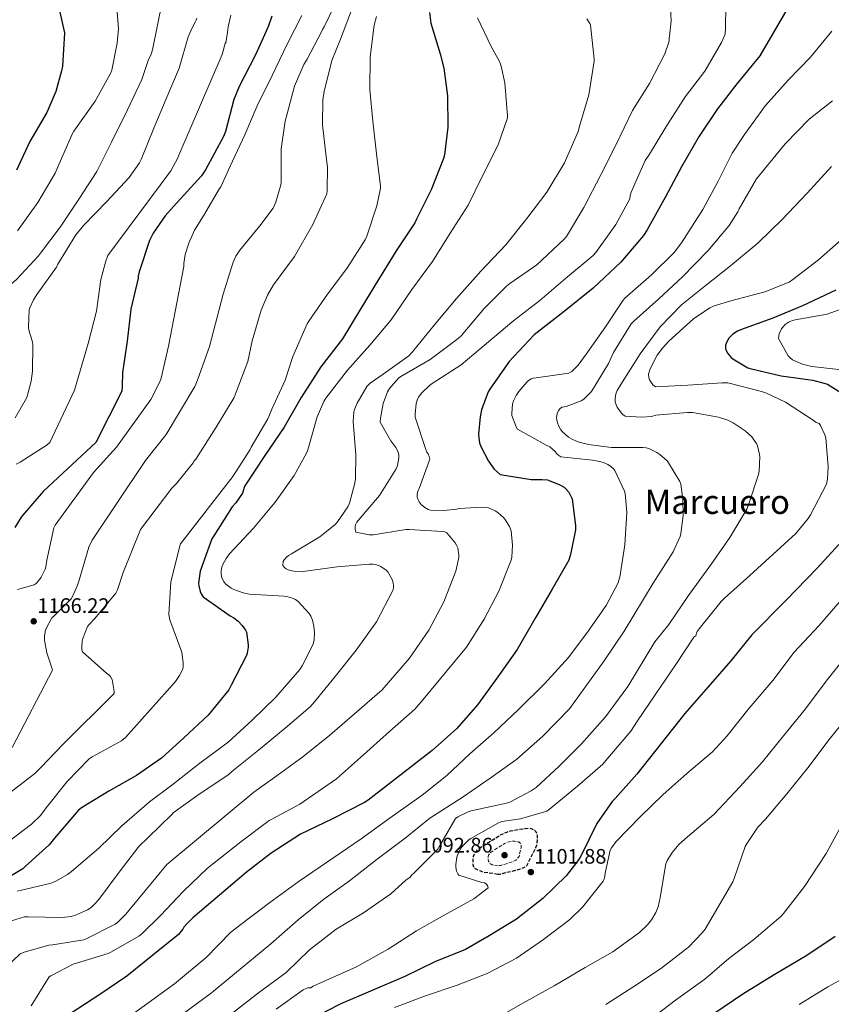
# Model space of a CAD drawing. Units: metres. Extents: x 586778 to 590211, y 4745173 to 4747529.
# Drawn here: x 588440 to 588828, y 4745743 to 4746214 of the extents above; entities that cross this region are included whole.
import ezdxf
from ezdxf.enums import TextEntityAlignment as Align

# ---------------------------------------------------------------- set-up
doc = ezdxf.new("R2010")
doc.units = ezdxf.units.M
doc.header["$MEASUREMENT"] = 0
doc.linetypes.add('DGN Style 3', pattern=[2.435891, 1.739922, -0.695969])
for name, color, linetype, lineweight in [('Barranco lineal', 142, 'DGN Style 3', 13), ('Cota de punto acotado terreno', 7, 'Continuous', 0), ('Curva de nivel de depresión directora', 30, 'DGN Style 3', 30), ('Curva de nivel de depresión intermedia', 30, 'DGN Style 3', 0), ('Curva de nivel directora', 30, 'Continuous', 30), ('Curva de nivel intermedia', 30, 'Continuous', 0), ('Punto acotado terreno (símbolo)', 7, 'Continuous', 0), ('Texto de Área (paraje) menor', 7, 'Continuous', 0)]:
    doc.layers.add(name, color=color, linetype=linetype, lineweight=lineweight)
doc.styles.add('Style-Arial', font='arial.ttf')

# ---------------------------------------------------------------- blocks, each defined once
blk = doc.blocks.new('5PATER')
at = {"layer": 'Barranco lineal', "linetype": 'Continuous', "lineweight": 0}
h = blk.add_hatch(color=51, dxfattribs=at)
edge = h.paths.add_edge_path()
edge.add_ellipse((0, 0), major_axis=(-0.11, -0.111), ratio=0.999422, start_angle=0, end_angle=360)

msp = doc.modelspace()

# ---------------------------------------------------------------- linework, layer by layer
at = {"layer": 'Curva de nivel de depresión directora', "color": 30, "linetype": 'DGN Style 3', "lineweight": 30, "elevation": 1100, "flags": 128}
msp.add_lwpolyline([(588668.37, 4745805.41), (588661.4, 4745806.43), (588660.15, 4745806.88), (588657.36, 4745808.29), (588656.85, 4745808.93), (588656.5, 4745809.95), (588656.44, 4745810.78), (588656.69, 4745814.14), (588657.24, 4745815.23), (588658.74, 4745817.28), (588659.92, 4745818.24), (588669.62, 4745824.25), (588672.63, 4745825.63), (588674.39, 4745826.17), (588681.36, 4745827.39), (588683.35, 4745827.48), (588684.56, 4745827.13), (588685.68, 4745826.59), (588686.39, 4745825.88), (588686.84, 4745825.02), (588687.06, 4745824.22), (588687.12, 4745823.1), (588686.8, 4745819.16), (588686.32, 4745818.17), (588686.04, 4745817.31), (588682.96, 4745811.39), (588682.68, 4745810.53), (588682.1, 4745809.63), (588681.3, 4745808.96), (588680.21, 4745808.35), (588679.03, 4745807.87), (588669.27, 4745805.41), (588668.37, 4745805.41)], dxfattribs=at)
at = {"layer": 'Curva de nivel de depresión intermedia', "color": 30, "linetype": 'DGN Style 3', "lineweight": 0, "elevation": 1095, "flags": 128}
msp.add_lwpolyline([(588668.47, 4745809.6), (588665.62, 4745809.98), (588664.82, 4745810.37), (588664.24, 4745810.97), (588663.8, 4745811.71), (588663.67, 4745812.57), (588663.7, 4745814.01), (588664.05, 4745814.91), (588664.6, 4745815.58), (588665.59, 4745816.41), (588671.51, 4745820.19), (588672.76, 4745820.67), (588675.09, 4745821.21), (588676.24, 4745821.21), (588678.36, 4745820.89), (588678.93, 4745820.29), (588679.38, 4745819.33), (588679.38, 4745818.27), (588678.45, 4745813.95), (588677.56, 4745812.8), (588676.85, 4745812.13), (588675.86, 4745811.65), (588669.59, 4745809.6), (588668.47, 4745809.6)], dxfattribs=at)
at = {"layer": 'Curva de nivel directora', "color": 30, "linetype": 'Continuous', "lineweight": 30, "flags": 128}
for points, elevation in [([(588455.33, 4746233.64), (588461.29, 4746207.3), (588460.29, 4746191.43), (588459.88, 4746189.22), (588457.09, 4746179.3), (588452.84, 4746169.35), (588444.68, 4746155.46), (588438.24, 4746141.77)], 1200), ([(588635.61, 4746216.99), (588636.22, 4746211.96), (588640.76, 4746197.28), (588642.52, 4746190.52), (588644.25, 4746177.31), (588644.35, 4746162.3), (588642.81, 4746149.08), (588642.39, 4746147.39), (588636.51, 4746132.35), (588629.47, 4746118.27), (588628.67, 4746116.64), (588620.09, 4746103.71), (588611.32, 4746089.56), (588602.87, 4746075.64), (588594.01, 4746061.24), (588583.77, 4746047.84), (588574.36, 4746033.21), (588566.23, 4746018.97), (588556.92, 4746005.5), (588547.48, 4745990.97), (588547.03, 4745990.17), (588546.68, 4745988.64), (588546.26, 4745987.55), (588543.1, 4745982.91), (588541.43, 4745981.02), (588532.54, 4745967.1), (588531.7, 4745965.6), (588526.14, 4745950.27), (588525.85, 4745949.09), (588525.34, 4745944.48), (588525.37, 4745943.26), (588526.04, 4745940.45), (588526.52, 4745939.45), (588527.48, 4745938.01), (588540.37, 4745928.96), (588542.13, 4745927.9), (588544.21, 4745926.27)], 1150), ([(588806.36, 4746218.52), (588793.5, 4746196.31), (588782.56, 4746183.03), (588773.31, 4746171.03), (588764.44, 4746158.01), (588756.09, 4746143.35), (588748.35, 4746129.05), (588739.61, 4746113.18), (588737.98, 4746110.52), (588727.07, 4746097.88), (588713.88, 4746085.4), (588700.06, 4746074.3), (588687.03, 4746064.16), (588685.69, 4746063.07), (588673.78, 4746050.3), (588664.41, 4746037.21), (588663.64, 4746035.8), (588660.57, 4746027.26)], 1125), ([(588560.31, 4746215.24), (588558.68, 4746210.65), (588555.59, 4746203.58), (588552.33, 4746196.58), (588544.74, 4746181.67), (588542.18, 4746175.56), (588538.18, 4746160.26), (588537.25, 4746157.76), (588528.64, 4746141.92), (588526.69, 4746139.11), (588513.35, 4746124.42), (588509.32, 4746119.91), (588503.65, 4746111.59), (588501.92, 4746108.1), (588496.93, 4746093.22), (588496.52, 4746091.17), (588496.45, 4746090.21), (588492.96, 4746075.37), (588491.24, 4746060.13), (588489.03, 4746045.09), (588488.74, 4746038.6), (588488.58, 4746036.2), (588476.16, 4746011.75), (588464.96, 4746001.13), (588453.63, 4745990.63), (588451.04, 4745988.29), (588441.22, 4745976.74), (588440.51, 4745975.94)], 1175), ([(588829.82, 4746084.5), (588813.85, 4746076.92), (588799.64, 4746071.13), (588784.73, 4746065.69), (588782.81, 4746064.79), (588780.66, 4746063.42), (588779.29, 4746062.2), (588778.55, 4746061.31)], 1100), ([(588778.55, 4746061.31), (588777.37, 4746059.03), (588777.11, 4746058.11), (588777.05, 4746056.76), (588777.18, 4746055.96), (588778.17, 4746054.11), (588779.77, 4746052.25), (588780.54, 4746051.58), (588787.8, 4746047.39), (588788.89, 4746046.94), (588803.67, 4746043.55), (588818.81, 4746041.43), (588824.7, 4746039.93), (588825.82, 4746039.48), (588833.46, 4746034.71)], 1100), ([(588660.57, 4746027.26), (588659.83, 4746023.9), (588659.1, 4746015.71), (588659.16, 4746013.82), (588659.58, 4746011.52), (588660.12, 4746009.82), (588663.83, 4746002.81), (588666.58, 4745999), (588667.93, 4745997.6), (588669.37, 4745996.44), (588684.28, 4745994.04), (588689.53, 4745994.08), (588691.96, 4745993.79), (588692.79, 4745993.56), (588697.94, 4745991.45), (588699.99, 4745990.27), (588700.7, 4745989.72), (588702.17, 4745987.96), (588703.42, 4745985.76), (588703.83, 4745984.73), (588705.43, 4745971.9), (588705.43, 4745969.92), (588703.09, 4745958.17), (588702.17, 4745955.52), (588694.29, 4745941.56), (588686.42, 4745928.32), (588677.59, 4745912.8), (588668.31, 4745899.74), (588658.55, 4745886.43), (588648.66, 4745875.13), (588636.98, 4745864.57), (588606.36, 4745840.93), (588604.63, 4745839.74), (588589.01, 4745831.81), (588574.04, 4745824.67), (588559.96, 4745815.62), (588548.06, 4745806.25), (588522.62, 4745784.58), (588519.81, 4745781.96), (588518.33, 4745780.17), (588517.79, 4745779.24), (588516.8, 4745778.09), (588516.35, 4745777.42), (588515.68, 4745776.65), (588503.52, 4745766.86), (588491.07, 4745756.78), (588478.14, 4745748.07), (588464.48, 4745739.05)], 1125), ([(588440.51, 4745975.94), (588437.44, 4745971.08)], 1175), ([(588831.25, 4745963), (588820.95, 4745951.61), (588805.91, 4745936.15), (588789.69, 4745919.83), (588779.61, 4745907.35), (588768.79, 4745894.94), (588757.72, 4745882.27), (588734.71, 4745853.31), (588724.31, 4745841.66), (588722.9, 4745840.16), (588715.67, 4745829.72), (588707.89, 4745814.11), (588706.61, 4745811.9), (588701.01, 4745804.76), (588689.84, 4745793.95), (588677.27, 4745784.06), (588664.12, 4745776.03), (588652.85, 4745769.57), (588638.23, 4745763.65), (588623.86, 4745756.7), (588607.44, 4745749.57), (588593.3, 4745743.62), (588578.64, 4745736.16)], 1100), ([(588544.21, 4745926.27), (588546.1, 4745924.35), (588547.73, 4745922.08), (588548.25, 4745921.09), (588549.08, 4745914.97), (588549.05, 4745913.85), (588548.57, 4745911.1), (588548.21, 4745909.95), (588540.95, 4745895.84), (588539.73, 4745893.63), (588529.94, 4745881.5), (588518.26, 4745870.56), (588507.57, 4745860.9), (588495.71, 4745852.58), (588482.37, 4745845.22), (588469.34, 4745837.13), (588467.94, 4745836.04), (588456.51, 4745822.66), (588453.85, 4745819.46), (588442.49, 4745809.16), (588441.28, 4745808.14), (588433.09, 4745803.05)], 1150), ([(588829.45, 4745775.76), (588815.97, 4745766.67), (588800.39, 4745757.42), (588785.44, 4745748.27), (588771.56, 4745738.77)], 1075)]:
    msp.add_lwpolyline(points, dxfattribs=dict(at, elevation=elevation))
at = {"layer": 'Curva de nivel intermedia', "color": 30, "linetype": 'Continuous', "lineweight": 0, "flags": 128}
for points, elevation in [([(588592.83, 4746225.79), (588585.28, 4746210.24), (588584.54, 4746208.86), (588584.28, 4746208.09), (588577.12, 4746194.78), (588575.61, 4746192.28), (588571.2, 4746181.88), (588567.13, 4746166.97), (588566.62, 4746165.21), (588564.79, 4746151.93), (588564.7, 4746136), (588564.57, 4746134.78), (588562.17, 4746126.46), (588560.89, 4746123.52), (588554.6, 4746115.11), (588545, 4746103.59), (588543.14, 4746100.68), (588541.6, 4746097.32), (588537, 4746082.44), (588530.56, 4746057.57), (588524.77, 4746041.41), (588523.55, 4746038.41), (588509.89, 4746015.56), (588499.91, 4746003.08), (588474.43, 4745965.09), (588472.93, 4745961.64), (588468.29, 4745945.96), (588467.52, 4745943.49), (588465.19, 4745938.37), (588464.39, 4745937.09), (588456.13, 4745928.68), (588455.26, 4745928.01), (588452.48, 4745922.79), (588452.19, 4745922.02), (588451.62, 4745919.27), (588451.62, 4745917.22), (588452.74, 4745911.3), (588455.1, 4745904.58), (588455.46, 4745902.98), (588436.29, 4745865.96)], 1165), ([(588507.85, 4746221.99), (588503.24, 4746199.17), (588502.66, 4746197.12), (588501.16, 4746194.08), (588498.18, 4746185.03), (588491.17, 4746170.28), (588483.72, 4746155.14), (588476.77, 4746141.03), (588468.16, 4746127.81), (588459.24, 4746114.44), (588449.76, 4746102.15), (588448.84, 4746100.77), (588438.4, 4746089.67), (588425.6, 4746078.57), (588422.28, 4746075.4), (588421.09, 4746073.93), (588419.88, 4746071.75), (588419.27, 4746070.05), (588419.01, 4746068.9), (588418.85, 4746066.34)], 1190), ([(588777.31, 4746221.43), (588777.02, 4746208.5), (588776.89, 4746207.7), (588776.86, 4746206.65), (588775.16, 4746202.71), (588767.16, 4746189.05), (588757.79, 4746176.7), (588748.57, 4746162.3), (588740.7, 4746149.43), (588738.75, 4746146.36), (588732.06, 4746131.23), (588731.58, 4746129.59), (588731.42, 4746128.12), (588724.76, 4746115.8), (588715.07, 4746102.43), (588713.79, 4746100.99), (588700.7, 4746090.01), (588688.35, 4746079.52), (588675.9, 4746069.92), (588662.81, 4746058.91), (588650.74, 4746048.83), (588636.98, 4746039.93), (588635.61, 4746038.91), (588631.77, 4746035.2), (588630.58, 4746033.56), (588629.94, 4746032.35), (588629.24, 4746030.33), (588628.79, 4746025.21), (588628.86, 4746023.8), (588633.85, 4746008.32), (588634.39, 4746007), (588635, 4746006.27), (588635.45, 4746005.05), (588635.74, 4746003.71), (588630.71, 4745989.66), (588630.26, 4745988.8), (588629.94, 4745987.93), (588629.72, 4745986.56), (588629.78, 4745985.56), (588630.2, 4745984.22), (588630.71, 4745983.32), (588631.74, 4745982.04), (588633.46, 4745980.57), (588634.97, 4745979.71), (588636.06, 4745979.39), (588642.74, 4745979.26), (588648.63, 4745979.9), (588649.85, 4745980.19), (588660.7, 4745980.86), (588662.68, 4745980.7), (588663.9, 4745980.41), (588667.06, 4745978.97), (588668.31, 4745978.17), (588671.1, 4745975.74), (588672.02, 4745974.65), (588673.91, 4745971.52), (588674.74, 4745969.44), (588675.35, 4745962.72), (588675.03, 4745956.89)], 1130), ([(588598.72, 4746218.88), (588593.08, 4746204.28), (588589.05, 4746194.17), (588585.31, 4746179.36), (588584.73, 4746175.26), (588584.57, 4746163.42), (588586.27, 4746148.06), (588586.84, 4746143.2), (588586.75, 4746132.06), (588586.52, 4746130.36), (588579.96, 4746115.77), (588571.13, 4746100.54), (588561.18, 4746086.97), (588558.27, 4746082.01), (588555.23, 4746074.94), (588550.97, 4746060.16), (588548.87, 4746050.34), (588543.27, 4746035.78), (588542.31, 4746033.19), (588533.7, 4746019.05), (588525.15, 4746005.48), (588523.94, 4746003.75), (588523.01, 4746002.76), (588522.69, 4746002.02), (588514.82, 4745992.13), (588512.51, 4745989.93), (588497.6, 4745970.15), (588489.31, 4745949.57), (588486.53, 4745941.38), (588485.73, 4745939.75), (588475.74, 4745927.59), (588472.99, 4745924.74), (588472.26, 4745923.72), (588470.02, 4745917.99), (588469.76, 4745916.84), (588469.54, 4745914.15), (588469.6, 4745912.58), (588469.89, 4745911.65), (588481.47, 4745901.38), (588482.24, 4745900.84), (588483.2, 4745899.88), (588484.03, 4745898.44), (588484.99, 4745892.74), (588484.99, 4745891.81), (588460.51, 4745867.5), (588449.92, 4745856.49), (588447.04, 4745853.61), (588434.43, 4745843.88)], 1160), ([(588540.68, 4746215.71), (588539.45, 4746210.14), (588539.05, 4746207.65), (588538.51, 4746203.47), (588538.32, 4746202.44), (588538.21, 4746202.88), (588536.52, 4746197.03), (588515.84, 4746148.9), (588515.43, 4746147.68), (588512, 4746141.44), (588481.99, 4746101.03), (588481.09, 4746098.92), (588478.56, 4746089.51), (588476.48, 4746074.37), (588472.61, 4746058.98), (588466.08, 4746036.71), (588454.18, 4746011.72), (588452.99, 4746010.6), (588440.13, 4746002.28), (588438.08, 4746001.25)], 1180), ([(588486.34, 4746217.32), (588486.98, 4746209.28), (588486.47, 4746202.37), (588483.88, 4746189.51), (588483.3, 4746187.84), (588475.91, 4746174.63), (588465.7, 4746160.42), (588465, 4746159.3), (588458.66, 4746144.77), (588456.77, 4746140.23), (588448.42, 4746126.28), (588438.85, 4746112.71)], 1195), ([(588750.88, 4746218.74), (588751.07, 4746213.11), (588750.4, 4746205.69), (588750.17, 4746204.73), (588750.11, 4746203.71), (588749.95, 4746202.87), (588748.03, 4746197.37), (588740.7, 4746183.1), (588732.73, 4746170.2), (588724.63, 4746153.75), (588717.53, 4746139.58), (588709.47, 4746123.93), (588701.05, 4746110.11), (588699.87, 4746108.57), (588686.97, 4746096.6), (588674.11, 4746087.55), (588672.47, 4746086.4), (588661.72, 4746075.68), (588650.75, 4746062.68), (588649.4, 4746061.34), (588635.9, 4746051.29), (588621.94, 4746043.13), (588620.82, 4746042.36), (588616.5, 4746037.44), (588615.51, 4746035.87), (588613.56, 4746030.33), (588612.22, 4746023.26), (588612.12, 4746021.37), (588617.11, 4746012.41), (588619.54, 4746009.21), (588620.15, 4746008.12), (588620.76, 4746006.62), (588620.98, 4746005.5), (588621.05, 4746004.25), (588620.31, 4746000.64), (588619.74, 4745999.07), (588611.83, 4745986.37), (588601.56, 4745974.43), (588600.89, 4745973.63), (588600.28, 4745972.41), (588600.15, 4745971.55), (588600.15, 4745970.3), (588600.5, 4745968.83), (588606.9, 4745967.58)], 1135), ([(588610.36, 4746215.16), (588609.18, 4746211), (588607.23, 4746195.8), (588607.07, 4746180.09), (588608.54, 4746165.12), (588610.3, 4746149.47), (588612.19, 4746134.04), (588612.19, 4746133.21), (588610.52, 4746124.73), (588605.69, 4746110.27), (588604.95, 4746108.54), (588596.09, 4746094.78), (588586.94, 4746082.52), (588577.98, 4746069.63), (588577.21, 4746068.35), (588570.33, 4746052.8), (588566.72, 4746041.51), (588560.39, 4746027.65), (588559.62, 4746025.96), (588558.37, 4746023.04), (588550.4, 4746009.41), (588549.92, 4746008.39), (588541.73, 4745995.49), (588516.74, 4745963.3), (588516.29, 4745962.28), (588512.35, 4745946.21), (588512.1, 4745945.06), (588511.17, 4745929.54), (588511.23, 4745928.71), (588511.62, 4745926.95), (588516.9, 4745912.84), (588517.38, 4745911.43), (588517.95, 4745906.41), (588517.92, 4745904.68), (588517.73, 4745903.49), (588516.26, 4745900.39), (588514.3, 4745897.54), (588490.37, 4745870.73), (588488.45, 4745869.16), (588474.53, 4745861.48), (588473.02, 4745860.62), (588462.46, 4745849.83), (588452.48, 4745837.16), (588449.73, 4745833.61), (588445.47, 4745829.42), (588433.6, 4745820.36)], 1155), ([(588523.74, 4746212.44), (588523.04, 4746211.29), (588521.67, 4746208.32), (588520.29, 4746205.35), (588516.01, 4746190.5), (588509.83, 4746175.88), (588503.94, 4746161.73), (588497.92, 4746146.85), (588497.12, 4746145.22), (588492.16, 4746138.31), (588481.32, 4746126.6), (588470.44, 4746115.4), (588466.69, 4746110.79), (588458.02, 4746096.77), (588457.41, 4746095.49), (588448.04, 4746082.31), (588446.44, 4746079.88), (588444.68, 4746075.94), (588444.39, 4746074.98), (588443.97, 4746066.89), (588444.04, 4746066.05), (588444.61, 4746063.69), (588445.19, 4746062.28), (588445.89, 4746059.65), (588446.05, 4746058.37), (588445.99, 4746045.77), (588445.38, 4746041.03), (588443.59, 4746034.25), (588443.04, 4746032.9), (588437.73, 4746023.4)], 1185), ([(588658.62, 4746214.46), (588665.12, 4746200.83), (588669.05, 4746193.56), (588669.92, 4746191.35), (588671.68, 4746183.51), (588672.96, 4746167.64), (588672.96, 4746166.81), (588668.41, 4746153.88), (588660.76, 4746138.65), (588654.14, 4746124.99), (588645.59, 4746111.68), (588637.11, 4746098.04), (588627.26, 4746084.67), (588617.27, 4746070.27), (588607.13, 4746058.14), (588596.47, 4746046.2), (588586.1, 4746032.8), (588585.18, 4746031.26), (588581.98, 4746023.9), (588577.5, 4746008.25), (588576.92, 4746006.62), (588571.06, 4745995.93), (588561.85, 4745983.17), (588551.54, 4745970.78), (588540.09, 4745958.43), (588538.49, 4745956.25), (588536.89, 4745953.34), (588536.47, 4745952.16), (588536.15, 4745950.4), (588536.12, 4745949.28), (588536.31, 4745947.58), (588536.73, 4745946.46), (588537.59, 4745944.96), (588538.36, 4745944.03), (588540.92, 4745942.08), (588542.2, 4745941.41), (588546.55, 4745939.84), (588549.65, 4745939.2), (588566.2, 4745938.3), (588567.54, 4745938.17), (588569.72, 4745937.53), (588571.57, 4745936.7), (588572.85, 4745935.81), (588578.1, 4745929.95), (588578.93, 4745928.7), (588579.8, 4745926.75), (588580.41, 4745924), (588580.66, 4745920.54), (588580.47, 4745917.37), (588579.99, 4745915.39), (588574.77, 4745904.96), (588573.62, 4745903.23), (588562.17, 4745890.11), (588550.97, 4745879.04), (588539.48, 4745868.61), (588525.85, 4745858.5), (588512.5, 4745848.06), (588501.82, 4745840.1), (588488.67, 4745828.65), (588477.69, 4745817.99), (588464.61, 4745806.86), (588462.65, 4745805.35), (588457.44, 4745802.28), (588454.91, 4745801.26), (588440.06, 4745797.74), (588438.62, 4745797.38)], 1145), ([(588574.59, 4746215.68), (588567.61, 4746201.95), (588560.41, 4746187), (588553.34, 4746172.44), (588547.45, 4746158.56), (588540.44, 4746143.61), (588536, 4746133.73), (588535.36, 4746132.96), (588527.59, 4746120), (588523.4, 4746113.16), (588520.61, 4746106.95), (588518.95, 4746101.48), (588518.24, 4746097.19), (588518.21, 4746095.72), (588510.88, 4746057.67), (588507.46, 4746042.44), (588506.85, 4746040.58), (588502.56, 4746032.26), (588486.05, 4746009.48), (588475.07, 4745997.32), (588456.83, 4745972.13), (588456.16, 4745970.85), (588452.74, 4745955.43), (588452.29, 4745952.26), (588451.97, 4745951.11), (588450.11, 4745947.34), (588449.51, 4745946.41), (588447.65, 4745944.33), (588446.79, 4745943.62), (588438.75, 4745941.54)], 1170), ([(588710.81, 4746214.04), (588712.22, 4746211.77), (588712.57, 4746211), (588714.36, 4746194.94), (588714.36, 4746193.72), (588711.84, 4746177.79), (588707.48, 4746163.26), (588706.68, 4746160.19), (588700.09, 4746145.31), (588691.71, 4746131.26), (588682.23, 4746118.68), (588672.15, 4746106.04), (588660.25, 4746093.56), (588648.6, 4746080.44), (588637.88, 4746067.64), (588627.58, 4746054.91), (588625.85, 4746053.12), (588613.53, 4746044.32), (588607.38, 4746039.96), (588605.66, 4746038.36), (588601.05, 4746030.49), (588599.77, 4746027.48), (588599.42, 4746026.24), (588599.16, 4746021.66), (588600.38, 4746005.82), (588600.22, 4745994.4), (588599.93, 4745992.32), (588597.37, 4745982.72), (588596.66, 4745980.99), (588591.74, 4745973.79), (588590.52, 4745972.45), (588583.22, 4745966.65), (588569.66, 4745958.49), (588568.31, 4745957.73), (588567.29, 4745956.93), (588566.17, 4745955.68), (588565.69, 4745954.85), (588565.59, 4745952.89), (588566.36, 4745951.93), (588567.19, 4745951.39), (588568.18, 4745950.91), (588569.85, 4745950.37), (588571.03, 4745950.17), (588575.29, 4745950.14), (588591.48, 4745952.35), (588606.84, 4745953.63), (588608.6, 4745953.57), (588609.75, 4745953.37), (588611.42, 4745952.86), (588612.47, 4745952.38), (588614.93, 4745950.72), (588615.8, 4745949.89), (588617.78, 4745946.17), (588618.29, 4745944.67), (588618.45, 4745943.33), (588618.42, 4745942.33), (588618.17, 4745940.93), (588610.36, 4745926.05), (588600.63, 4745912.51), (588590.61, 4745899.87), (588580.73, 4745887.87), (588578.61, 4745885.37), (588566.71, 4745875.26), (588553.91, 4745864.7), (588541.94, 4745855.23), (588539.25, 4745852.86), (588525.63, 4745843.69), (588513.09, 4745834.76), (588512.51, 4745834.02), (588501.37, 4745823.24), (588496.7, 4745818.7)], 1140), ([(588524.48, 4746214.4), (588524.19, 4746213.44), (588523.74, 4746212.44)], 1185), ([(588827.87, 4746208.15), (588817.76, 4746195.67), (588807.26, 4746184.82), (588796.25, 4746172.6), (588786.23, 4746158.74), (588780.31, 4746149.88), (588773.53, 4746136.41), (588766.27, 4746122.94), (588756.12, 4746107.1), (588752.51, 4746102.46), (588741.66, 4746091.71), (588728.99, 4746080.54), (588728.15, 4746079.71), (588719.38, 4746066.49), (588710.52, 4746053.85), (588706.65, 4746048.57), (588704.5, 4746046.33), (588703.64, 4746045.63), (588702.23, 4746044.76), (588686.68, 4746042.59), (588685.21, 4746042.43), (588684.25, 4746042.11), (588682.94, 4746041.28), (588682.1, 4746040.54), (588678.3, 4746036.09), (588677.05, 4746034.17), (588675.83, 4746031.61), (588675.29, 4746029.95), (588675, 4746025.72), (588675.06, 4746024.57), (588677.08, 4746019.23), (588677.69, 4746018.11), (588691.35, 4746010.33), (588693.21, 4746009.53), (588695.64, 4746007.36), (588696.73, 4746006.08), (588697.4, 4746005.53), (588698.46, 4746004.89), (588713.53, 4746003.2), (588716.92, 4746002.68), (588718.78, 4746002.11), (588720.89, 4746001.15), (588722.14, 4746000.38), (588723.7, 4745998.91), (588724.22, 4745998.27), (588728.79, 4745988.41), (588729.11, 4745987.36), (588729.91, 4745978.17)], 1120), ([(588828.22, 4746174.9), (588817.05, 4746166.04), (588805.63, 4746154.33), (588791.87, 4746137.66), (588783.61, 4746123.29), (588782.97, 4746121.82), (588778.84, 4746115.35), (588768.83, 4746103.35), (588756.54, 4746090.81), (588745.27, 4746080.31), (588733.24, 4746069.56), (588732.06, 4746068.35), (588723.64, 4746054.68), (588721.24, 4746049.4), (588713.08, 4746036.09), (588712.34, 4746035.16), (588709.46, 4746032.44), (588708.18, 4746031.52), (588700.98, 4746028.89), (588699.06, 4746028.48), (588698.2, 4746028), (588697.37, 4746027), (588696.73, 4746025.47), (588696.41, 4746023.39), (588696.44, 4746022.43), (588696.79, 4746020.99), (588697.27, 4746019.8), (588698.46, 4746017.79), (588699.1, 4746016.99), (588702.1, 4746014.3), (588703.77, 4746013.24), (588706.52, 4746012.06), (588711.58, 4746010.68), (588722.62, 4746009.27), (588737.66, 4746009.27), (588739.26, 4746009.08), (588740.41, 4746008.76), (588744.22, 4746006.97), (588745.78, 4746005.88), (588749.18, 4746002.84), (588749.91, 4746001.95), (588755.26, 4745992.99), (588755.8, 4745991.74), (588756.76, 4745984.51), (588756.79, 4745976.86), (588755.74, 4745968.15), (588755.38, 4745966.81), (588752.02, 4745959.51), (588742.55, 4745944.44), (588728.73, 4745921.6), (588719.06, 4745907.48), (588708.82, 4745893.05), (588702.52, 4745884.48), (588689.75, 4745871.48), (588677.37, 4745860.44), (588665.14, 4745851.74), (588651.32, 4745842.17)], 1115), ([(588827.71, 4746143.51), (588816.12, 4746130.81), (588804.25, 4746118.2), (588792.73, 4746107.03), (588779.45, 4746096.06), (588767.29, 4746086.27), (588756.09, 4746077.47), (588745.85, 4746066.94), (588736.28, 4746053.98), (588727.03, 4746039.45), (588725.3, 4746036.51), (588724.66, 4746034.87), (588724.31, 4746032.7), (588724.34, 4746031.1), (588724.63, 4746030.07), (588725.3, 4746028.6), (588727.45, 4746025.66), (588728.09, 4746024.99), (588729.11, 4746024.19), (588737.11, 4746023.71), (588741.75, 4746024.12), (588743.77, 4746024.67), (588758.87, 4746026.07), (588761.4, 4746026.07), (588773.75, 4746023.77), (588778.2, 4746022.27), (588780.79, 4746021.02), (588786.49, 4746017.18), (588789.66, 4746014.36), (588790.39, 4746013.47), (588791.86, 4746011.13), (588792.31, 4746010.14), (588793.4, 4746005.88), (588793.5, 4746004.86), (588793.21, 4745998.01), (588792.92, 4745996.35), (588788.12, 4745981.88), (588787.22, 4745979.83), (588779.13, 4745966.33), (588770.36, 4745953.66), (588759.45, 4745938.68)], 1110), ([(588835, 4746110.84), (588821.5, 4746098.94), (588809.24, 4746089.5), (588807.51, 4746088.31), (588795.93, 4746083.58), (588779.67, 4746079.26), (588771.67, 4746076.99), (588769.53, 4746076.03), (588761.82, 4746070.78), (588750.04, 4746060.15), (588746.97, 4746056.79), (588744.5, 4746053.31), (588740.98, 4746046.49), (588740.57, 4746045.34), (588740.34, 4746044.28), (588740.44, 4746042.68), (588740.79, 4746041.63), (588741.69, 4746040.12), (588742.42, 4746039.29), (588743.7, 4746038.3), (588759.13, 4746039.13), (588775.51, 4746040.22), (588778.2, 4746040.19), (588794.23, 4746036.06), (588796.76, 4746035.26), (588805.78, 4746030.91), (588819.03, 4746022.3), (588820.47, 4746021.24), (588821.82, 4746020.67), (588822.52, 4746019.74), (588824.57, 4746015.29), (588825.02, 4746013.88), (588826.17, 4746000.06), (588825.85, 4745994.3), (588825.4, 4745991.83), (588817.78, 4745977.18), (588816.6, 4745975.32), (588810.68, 4745968.15), (588788.69, 4745948.19), (588776.69, 4745937.4), (588775.03, 4745935.8), (588764.57, 4745922.71), (588763.54, 4745921.37), (588763.16, 4745920.63), (588762.9, 4745919.39)], 1105), ([(588842.92, 4746079.21), (588827.4, 4746073.55), (588825.67, 4746073), (588810.38, 4746070.19), (588809.13, 4746069.9), (588807.5, 4746069.23), (588806.54, 4746068.69), (588805.64, 4746068.01), (588804.43, 4746066.8), (588803.79, 4746065.93), (588802.73, 4746063.6), (588802.51, 4746062.64), (588802.44, 4746061.29), (588807.05, 4746053.13), (588807.82, 4746052.27), (588809.07, 4746051.18), (588813.96, 4746049.13), (588818.38, 4746047.98), (588834.06, 4746046.16)], 1095), ([(588729.91, 4745978.17), (588728.98, 4745962.88), (588726.55, 4745947.42), (588726.36, 4745946.4), (588725.78, 4745944.7), (588720.15, 4745933.79), (588711.54, 4745921.5), (588702.01, 4745908.96), (588690.55, 4745896.38), (588678.17, 4745884.22), (588666.36, 4745872.96), (588655, 4745863.04), (588643.89, 4745852.57), (588632.12, 4745843.2), (588616.85, 4745832.41), (588602.93, 4745822.46), (588589.97, 4745813.44), (588573.3, 4745802.11), (588559.28, 4745792.06), (588544.85, 4745781.06), (588540.5, 4745777.6), (588529.01, 4745765.7), (588513.73, 4745753.16), (588501.09, 4745743.94), (588487.87, 4745734.28)], 1120), ([(588606.9, 4745967.58), (588608.89, 4745967.58), (588624.38, 4745970.08), (588625.94, 4745970.17), (588641.82, 4745969.12), (588643.03, 4745968.96), (588643.99, 4745968.48), (588647.9, 4745963.77), (588648.79, 4745962.36), (588649.24, 4745961.4), (588649.69, 4745957.85), (588649.69, 4745956.73), (588648.21, 4745950.3), (588642.49, 4745935.58), (588635.41, 4745922.11), (588626.17, 4745908.7), (588613.01, 4745893.5), (588599.83, 4745882.01), (588588.05, 4745871.93), (588575.19, 4745861.6), (588562.84, 4745852.57), (588551.71, 4745844.68), (588510.11, 4745810.15), (588499.58, 4745797.38), (588490.62, 4745786.38), (588486.56, 4745782.5), (588485.47, 4745781.7), (588471.58, 4745774.7), (588470.4, 4745774.15), (588455.55, 4745771.78), (588453.69, 4745771.56), (588441.89, 4745768.26), (588440.13, 4745767.53), (588433.18, 4745760.94)], 1135), ([(588675.03, 4745956.89), (588674.74, 4745955.45), (588668.73, 4745940.73), (588661.81, 4745927.29), (588653.4, 4745913.85), (588643.32, 4745901.76), (588632.57, 4745888.93), (588628.69, 4745884.35), (588616.47, 4745873.66), (588602.74, 4745861.25), (588591.22, 4745851.01), (588573.66, 4745838.95), (588560.29, 4745831.85), (588559.04, 4745831.14), (588545.53, 4745821), (588529.5, 4745808.42), (588518.14, 4745797.32), (588507.04, 4745785.8), (588498.27, 4745777), (588496.8, 4745775.85), (588483.68, 4745768.36), (588482.14, 4745767.66), (588466.97, 4745762.98), (588465.76, 4745762.73), (588454.75, 4745757.03), (588453.92, 4745756.46), (588445.31, 4745742.7)], 1130), ([(588759.45, 4745938.68), (588750.04, 4745924.7), (588743.35, 4745916.41), (588730.39, 4745895.16), (588719.7, 4745880.6), (588708.25, 4745867.71), (588697.56, 4745857.15), (588686.61, 4745846.94), (588684.28, 4745845.24), (588674, 4745839.97), (588672.44, 4745839.39), (588655.57, 4745835.74), (588654.1, 4745835.29), (588649.17, 4745832.86), (588648.15, 4745832.13), (588640.47, 4745818.85), (588639.64, 4745817.47), (588627.96, 4745805.82), (588627.19, 4745805.18), (588626.36, 4745804.06), (588624.31, 4745802.65), (588617.11, 4745796.13), (588604.15, 4745787.04), (588591.09, 4745779.2), (588578.36, 4745769.34), (588567.2, 4745758.5), (588553.89, 4745748.77), (588541.09, 4745738.76)], 1110), ([(588831.66, 4745935.66), (588821.64, 4745924.17), (588809.96, 4745911.53), (588799.66, 4745897.93), (588788.46, 4745884.78), (588777.93, 4745871.54), (588770.95, 4745863.92)], 1095), ([(588762.9, 4745919.39), (588762.04, 4745918.75), (588753.37, 4745905.72), (588743.77, 4745891.64), (588735.06, 4745878.78), (588731.8, 4745873.79), (588720.63, 4745860.7), (588718.48, 4745858.08), (588706.45, 4745847.58), (588693.04, 4745836.48), (588691.67, 4745835.58), (588679.06, 4745831.93), (588670.29, 4745830.59), (588668.66, 4745830.11), (588655.44, 4745822.62), (588654.64, 4745822.05), (588651.32, 4745818.78), (588650.77, 4745818.05), (588649.14, 4745815.01), (588648.66, 4745813.6), (588648.18, 4745810.11), (588648.18, 4745809.12), (588648.37, 4745807.77), (588648.63, 4745806.91), (588649.17, 4745805.69), (588649.62, 4745804.96), (588660.66, 4745801.53), (588662, 4745801.34), (588662.77, 4745800.96), (588663.38, 4745800.13), (588663.7, 4745798.91), (588656.79, 4745793.69), (588643.03, 4745786.08), (588629.43, 4745778.46), (588615.92, 4745769.66), (588600.47, 4745761.09), (588585.04, 4745754.3), (588580.02, 4745752), (588578.87, 4745751.26), (588577.59, 4745751.17), (588576.79, 4745750.98), (588575.22, 4745750.3), (588562.32, 4745740.99)], 1105), ([(588835.66, 4745910.89), (588825.64, 4745898.35), (588815.27, 4745884.46), (588804.84, 4745871.6), (588794.82, 4745859.18), (588784.04, 4745847.34), (588771.53, 4745834.03), (588758.95, 4745823.41), (588754.85, 4745819.76), (588751.75, 4745816.08), (588749.29, 4745812.08), (588748.58, 4745810.38), (588745.83, 4745794.35), (588744.87, 4745789.97), (588743.75, 4745787.18), (588741.77, 4745783.66), (588739.88, 4745781.26), (588736.07, 4745777.58), (588723.3, 4745768.43), (588709.99, 4745760.88), (588695.21, 4745752.18), (588680.55, 4745743.99), (588665.48, 4745735.47)], 1090), ([(588836.84, 4745882.48), (588826.6, 4745869.77), (588816.39, 4745856.3), (588806.37, 4745843.92), (588796.17, 4745831.86), (588792.61, 4745827.89), (588787.4, 4745820.34), (588786.57, 4745818.67), (588781.22, 4745803.47), (588780.65, 4745801.9), (588767.4, 4745779.31), (588766.02, 4745777.49), (588759.46, 4745770.7), (588745.96, 4745760.37), (588733.35, 4745751.79), (588719.91, 4745743.31)], 1085), ([(588770.95, 4745863.92), (588758.57, 4745853.52), (588747.11, 4745843.34), (588736.26, 4745832.94), (588724.84, 4745821.04), (588722.66, 4745818.16), (588722.02, 4745816.94), (588719.53, 4745805.94), (588719.43, 4745804.5), (588719.08, 4745803.15), (588718.69, 4745802.19), (588708.71, 4745789.71), (588702.66, 4745783.82), (588690.15, 4745774.32), (588677.22, 4745765.43), (588663.24, 4745758), (588648.9, 4745752.47), (588633.8, 4745747.38), (588618.85, 4745741.78)], 1095), ([(588651.32, 4745842.17), (588635.8, 4745832.19), (588624.05, 4745822.65), (588610.61, 4745812.61), (588597.49, 4745802.33), (588585.2, 4745793.5), (588572.85, 4745783.74), (588559.84, 4745772.29), (588531.52, 4745748.81), (588517.44, 4745738.44)], 1115), ([(588832.81, 4745829.42), (588825.19, 4745815.34), (588814.89, 4745799.6), (588804.87, 4745786.8), (588803.46, 4745785.23), (588790.69, 4745774.29), (588778.66, 4745765.26), (588767.14, 4745755.34), (588753.22, 4745745.36), (588740.52, 4745735.63)], 1080), ([(588496.7, 4745818.7), (588487.29, 4745806.47), (588477.57, 4745793.42), (588476.13, 4745791.62), (588474.05, 4745789.67), (588472.29, 4745788.49), (588466.43, 4745785.93), (588464.38, 4745785.35), (588459.97, 4745784.81), (588443.93, 4745785.1), (588442.14, 4745785.1), (588431.81, 4745782.02), (588430.4, 4745781.38), (588422.72, 4745776.65), (588417.25, 4745772.07), (588416.32, 4745771.08), (588411.42, 4745763.11), (588405.25, 4745748.62), (588404.51, 4745747.31), (588393.12, 4745734.41)], 1140), ([(588841.83, 4745760.33), (588826.02, 4745751.7), (588812.29, 4745743.31)], 1070)]:
    msp.add_lwpolyline(points, dxfattribs=dict(at, elevation=elevation))

# ---------------------------------------------------------------- block references
at = {"layer": 'Punto acotado terreno (símbolo)', "color": 7, "linetype": 'Continuous', "lineweight": 0, "xscale": 10, "yscale": 10, "zscale": 10}
for p in [(588446.53, 4745926.28, 1166.22), (588671.51, 4745814.56, 1092.86), (588684.08, 4745806.53, 1101.88)]:
    msp.add_blockref('5PATER', p, dxfattribs=at)

# ---------------------------------------------------------------- texts
at = {"layer": 'Cota de punto acotado terreno', "color": 7, "linetype": 'Continuous', "lineweight": 0, "style": 'Style-Arial'}
for s, p in [('1166.22', (588448.26, 4745930.28, 1166.22)), ('1092.86', (588631.35, 4745815.86, 1092.86)), ('1101.88', (588685.75, 4745810.53, 1101.88))]:
    msp.add_text(s, height=7, dxfattribs=at).set_placement(p)
at = {"layer": 'Texto de Área (paraje) menor', "color": 7, "linetype": 'Continuous', "lineweight": 0, "style": 'Style-Arial'}
msp.add_text('Marcuero', height=11.5, dxfattribs=at).set_placement((588773.16, 4745983.32, 1114.42), align=Align.MIDDLE_CENTER)

doc.saveas('drawing.dxf')
